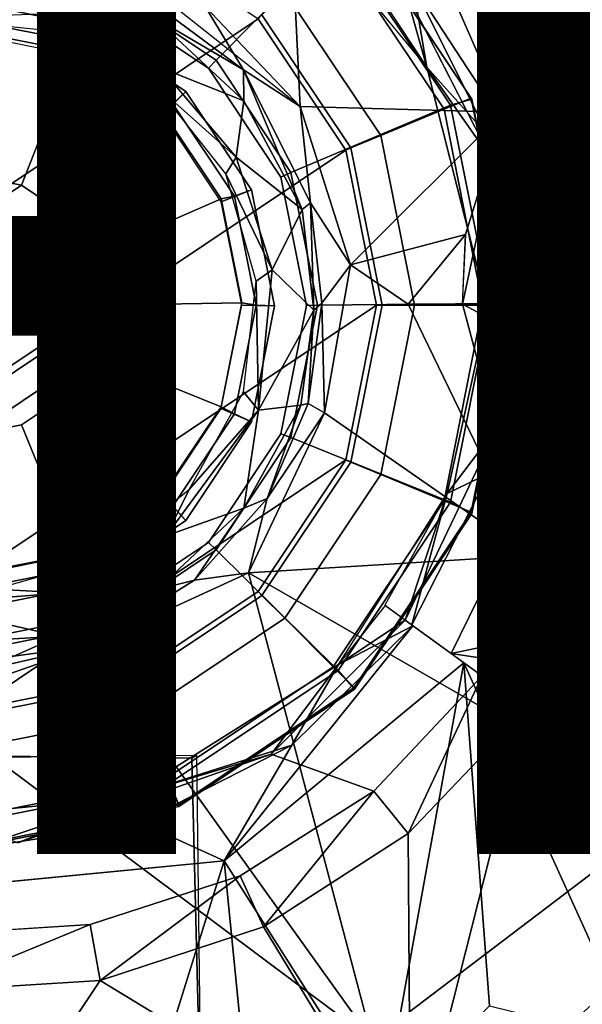
# Model space of a CAD drawing. Units: inches. Extents: x -11.7 to 14, y -13.4 to 13.4.
# Drawn here: x 0.1 to 1.1, y -1.3 to 0.5 of the extents above; entities that cross this region are included whole.
import ezdxf

# ---------------------------------------------------------------- set-up
doc = ezdxf.new("R2010")
doc.units = ezdxf.units.IN
doc.header["$MEASUREMENT"] = 0
for name, color, linetype in [('SEAT-BASE', 5, 'Continuous'), ('SEAT-COLUMN', 5, 'Continuous'), ('SEAT-OTHER', 7, 'Continuous'), ('SEAT-SEAT', 5, 'Continuous'), ('SEAT-SHAFT', 5, 'Continuous')]:
    doc.layers.add(name, color=color, linetype=linetype)
doc.styles.get("Standard").update_dxf_attribs({"font": 'arial.ttf'})

msp = doc.modelspace()

# ---------------------------------------------------------------- linework, layer by layer
at = {"layer": 'SEAT-BASE'}
for points in [[(0.22, 0.662, 12.2642), (0.5527, 1.301, 12.2959), (0.5985, 0.3619, 12.2422)], [(1.1596, 0.7682, 12.2639), (0.969, 0.3511, 12.2423), (0.5527, 1.301, 12.2959)], [(0.5527, 1.301, 12.2959), (0.969, 0.3511, 12.2423), (0.5985, 0.3619, 12.2422)], [(1.368, 1.1108, 3.8986), (1.7446, 0.2742, 3.8974), (1.0122, 0.7354, 3.8314)], [(0.969, 0.3511, 12.2423), (1.1596, 0.7682, 12.2639), (1.02, 0.3421, 12.2792)], [(1.1596, 0.7682, 12.2639), (1.19, 0.7144, 12.2957), (1.02, 0.3421, 12.2792)], [(1.6506, 0.7363, 4.8463), (0.8971, 0.6517, 5.3074), (1.506, 0.503, 5.0598)], [(0.79, 0.5739, 3.0835), (0.8294, 0.4334, 3.1242), (0.5941, 0.7182, 3.1228)], [(1.0122, 0.7354, 3.8314), (1.1614, 0.4588, 3.8314), (0.9302, 0.6758, 3.0901)], [(1.7446, 0.2742, 3.8974), (1.1614, 0.4588, 3.8314), (1.0122, 0.7354, 3.8314)], [(1.02, 0.3421, 12.2792), (1.19, 0.7144, 12.2957), (1.2161, 0.4639, 12.5389)], [(1.1614, 0.4588, 3.8314), (1.0686, 0.4232, 3.0901), (0.9302, 0.6758, 3.0901)], [(0.8609, 0.3566, 3.6191), (0.7457, 0.3089, 3.1052), (0.5707, 0.5707, 3.1052), (0.6589, 0.6589, 3.6191)], [(0.8971, 0.6517, 5.3074), (0.804, 0.584, 5.3289), (1.1048, 0.1244, 5.3252)], [(1.1048, 0.1244, 5.3252), (1.6273, 0.2589, 5.1271), (0.8971, 0.6517, 5.3074)], [(0.8971, 0.6517, 5.3074), (1.6273, 0.2589, 5.1271), (1.506, 0.503, 5.0598)], [(0.4954, 0.4284, 12.2749), (0.2912, 0.5803, 12.2891), (0.4252, 0.5438, 12.2551)], [(0.2912, 0.5803, 12.2891), (0.4954, 0.4284, 12.2749), (0.332, 0.5245, 12.3835)], [(0.8294, 0.4334, 3.1242), (0.804, 0.584, 5.3289), (0.7533, 0.5478, 3.1229)], [(0.9426, 0.3069, 5.3236), (0.804, 0.584, 5.3289), (0.8294, 0.4334, 3.1242)], [(0.9426, 0.3069, 5.3236), (1.1048, 0.1244, 5.3252), (0.804, 0.584, 5.3289)], [(0.79, 0.5739, 3.0835), (0.9469, 0.2661, 3.0835), (0.8294, 0.4334, 3.1242)], [(0.4954, 0.4284, 12.2749), (0.4252, 0.5438, 12.2551), (0.5985, 0.3619, 12.2422)], [(0.1592, 0.4975, 13.6608), (-0.0825, 0.5224, 13.6608), (0.1529, 0.5317, 12.4401)], [(0.332, 0.5245, 12.3835), (0.3434, 0.433, 12.4401), (0.1529, 0.5317, 12.4401)], [(0.1592, 0.4975, 13.6608), (0.1529, 0.5317, 12.4401), (0.3434, 0.433, 12.4401)], [(0.332, 0.5245, 12.3835), (0.4959, 0.3718, 12.3838), (0.3434, 0.433, 12.4401)], [(0.332, 0.5245, 12.3835), (0.4954, 0.4284, 12.2749), (0.4959, 0.3718, 12.3838)], [(0.3434, 0.433, 12.4401), (0.3368, 0.3986, 13.6608), (0.1592, 0.4975, 13.6608)], [(1.02, 0.3421, 12.2792), (1.2161, 0.4639, 12.5389), (1.127, 0.068, 12.5347)], [(1.1614, 0.4588, 3.8314), (1.2417, 0.1557, 3.8314), (1.0686, 0.4232, 3.0901)], [(0.3368, 0.3986, 13.6608), (0.3434, 0.433, 12.4401), (0.4819, 0.2691, 12.44)], [(0.4959, 0.3718, 12.3838), (0.4819, 0.2691, 12.44), (0.3434, 0.433, 12.4401)], [(0.9426, 0.3069, 5.3236), (0.8294, 0.4334, 3.1242), (0.9405, -0.0064, 3.1217)], [(0.9469, 0.2661, 3.0835), (0.9405, -0.0064, 3.1217), (0.8294, 0.4334, 3.1242)], [(0.5985, 0.3619, 12.2422), (0.6173, 0.1859, 12.2751), (0.4954, 0.4284, 12.2749)], [(0.4954, 0.4284, 12.2749), (0.602, 0.1738, 12.3774), (0.4959, 0.3718, 12.3838)], [(0.4954, 0.4284, 12.2749), (0.6173, 0.1859, 12.2751), (0.602, 0.1738, 12.3774)], [(1.2417, 0.1557, 3.8314), (1.14, 0.1441, 3.0901), (1.0686, 0.4232, 3.0901)], [(0.4819, 0.2691, 12.44), (0.463, 0.2391, 13.6608), (0.3368, 0.3986, 13.6608)], [(0.4959, 0.3718, 12.3838), (0.602, 0.1738, 12.3774), (0.4819, 0.2691, 12.44)], [(0.969, 0.3511, 12.2423), (0.6901, 0.0732, 12.2378), (0.5985, 0.3619, 12.2422)], [(0.5985, 0.3619, 12.2422), (0.6901, 0.0732, 12.2378), (0.6173, 0.1859, 12.2751)], [(0.6901, 0.0732, 12.2378), (0.969, 0.3511, 12.2423), (0.9, 0.1283, 12.2358)], [(0.9318, 0, 3.6191), (0.8071, 0, 3.1052), (0.7457, 0.3089, 3.1052), (0.8609, 0.3566, 3.6191)], [(0.969, 0.3511, 12.2423), (0.971, -0.039, 12.2618), (0.8943, 0.0016, 12.2352)], [(0.9, 0.1283, 12.2358), (0.969, 0.3511, 12.2423), (0.8943, 0.0016, 12.2352)], [(0.971, -0.039, 12.2618), (0.969, 0.3511, 12.2423), (1.02, 0.3421, 12.2792)], [(1.02, 0.3421, 12.2792), (1.127, 0.068, 12.5347), (0.971, -0.039, 12.2618)], [(0.9426, 0.3069, 5.3236), (0.9405, -0.0064, 3.1217), (0.9915, 0.0007, 5.3239)], [(0.9915, 0.0007, 5.3239), (1.1048, 0.1244, 5.3252), (0.9426, 0.3069, 5.3236)], [(0.463, 0.2391, 13.6608), (0.4819, 0.2691, 12.44), (0.5475, 0.0641, 12.4402)], [(0.602, 0.1738, 12.3774), (0.5475, 0.0641, 12.4402), (0.4819, 0.2691, 12.44)], [(0.9469, 0.2661, 3.0835), (0.9578, -0.2229, 3.0835), (0.9405, -0.0064, 3.1217)], [(1.1048, 0.1244, 5.3252), (1.6826, -0.0015, 5.158), (1.6273, 0.2589, 5.1271)], [(0.5475, 0.0641, 12.4402), (0.5186, 0.0435, 13.6608), (0.463, 0.2391, 13.6608)], [(0.6235, -0.0094, 12.3762), (0.602, 0.1738, 12.3774), (0.6173, 0.1859, 12.2751)], [(0.6173, 0.1859, 12.2751), (0.638, 0.0036, 12.2778), (0.6235, -0.0094, 12.3762)], [(0.6173, 0.1859, 12.2751), (0.6901, 0.0732, 12.2378), (0.638, 0.0036, 12.2778)], [(0.5475, 0.0641, 12.4402), (0.602, 0.1738, 12.3774), (0.6235, -0.0094, 12.3762)], [(0.9, 0.1283, 12.2358), (0.7952, 0.0016, 12.2353), (0.6901, 0.0732, 12.2378)], [(0.8937, 0.0016, 12.2352), (0.7952, 0.0016, 12.2353), (0.9, 0.1283, 12.2358)], [(0.9892, -0.4001, 5.3248), (1.6463, -0.2597, 5.1237), (1.1048, 0.1244, 5.3252)], [(1.6826, -0.0015, 5.158), (1.1048, 0.1244, 5.3252), (1.6463, -0.2597, 5.1237)], [(0.6428, -0.1965, 12.2449), (0.638, 0.0036, 12.2778), (0.6901, 0.0732, 12.2378)], [(0.5475, 0.0641, 12.4402), (0.5227, -0.1915, 12.4389), (0.5186, 0.0435, 13.6608)], [(0.5475, 0.0641, 12.4402), (0.6235, -0.0094, 12.3762), (0.5227, -0.1915, 12.4389)], [(1.1541, -0.2585, 12.5378), (0.971, -0.039, 12.2618), (1.127, 0.068, 12.5347)], [(0.5227, -0.1915, 12.4389), (0.4952, -0.1584, 13.6608), (0.5186, 0.0435, 13.6608)], [(0.6134, -0.1796, 12.2873), (0.6235, -0.0094, 12.3762), (0.638, 0.0036, 12.2778)], [(0.6134, -0.1796, 12.2873), (0.638, 0.0036, 12.2778), (0.6428, -0.1965, 12.2449)], [(0.8609, -0.3566, 3.6191), (0.7457, -0.3089, 3.1052), (0.8071, 0, 3.1052), (0.9318, 0, 3.6191)], [(1.0171, -0.4566, 12.25), (0.7952, 0.0016, 12.2353), (0.8943, 0.0016, 12.2352)], [(0.8943, 0.0016, 12.2352), (0.971, -0.039, 12.2618), (1.0171, -0.4566, 12.25)], [(0.9915, 0.0007, 5.3239), (0.9405, -0.0064, 3.1217), (0.9428, -0.3064, 5.3236)], [(0.5227, -0.1915, 12.4389), (0.6235, -0.0094, 12.3762), (0.5995, -0.1823, 12.3736)], [(0.6134, -0.1796, 12.2873), (0.5995, -0.1823, 12.3736), (0.6235, -0.0094, 12.3762)], [(0.9428, -0.3064, 5.3236), (0.9405, -0.0064, 3.1217), (0.8666, -0.3431, 3.1228)], [(0.9578, -0.2229, 3.0835), (0.8666, -0.3431, 3.1228), (0.9405, -0.0064, 3.1217)], [(0.971, -0.039, 12.2618), (1.1541, -0.2585, 12.5378), (1.017, -0.3138, 12.2783)], [(1.017, -0.3138, 12.2783), (1.0171, -0.4566, 12.25), (0.971, -0.039, 12.2618)], [(0.5227, -0.1915, 12.4389), (0.3962, -0.3361, 13.6608), (0.4952, -0.1584, 13.6608)], [(1.1646, -0.4614, 3.8314), (1.0683, -0.4229, 3.0901), (1.1399, -0.1439, 3.0901)], [(0.5227, -0.1915, 12.4389), (0.3545, -0.4208, 12.4401), (0.3962, -0.3361, 13.6608)], [(0.5227, -0.1915, 12.4389), (0.4956, -0.3698, 12.3837), (0.3545, -0.4208, 12.4401)], [(0.5995, -0.1823, 12.3736), (0.5383, -0.3522, 12.2759), (0.4956, -0.3698, 12.3837)], [(0.5227, -0.1915, 12.4389), (0.5995, -0.1823, 12.3736), (0.4956, -0.3698, 12.3837)], [(0.5044, -0.4879, 12.2485), (0.6428, -0.1965, 12.2449), (1.0171, -0.4566, 12.25)], [(0.6428, -0.1965, 12.2449), (0.5044, -0.4879, 12.2485), (0.5383, -0.3522, 12.2759)], [(0.5995, -0.1823, 12.3736), (0.6134, -0.1796, 12.2873), (0.5383, -0.3522, 12.2759)], [(0.6134, -0.1796, 12.2873), (0.6428, -0.1965, 12.2449), (0.5383, -0.3522, 12.2759)], [(0.9578, -0.2229, 3.0835), (0.7901, -0.574, 3.0835), (0.8666, -0.3431, 3.1228)], [(1.6463, -0.2597, 5.1237), (0.9892, -0.4001, 5.3248), (1.506, -0.503, 5.0598)], [(1.017, -0.3138, 12.2783), (1.1541, -0.2585, 12.5378), (1.298, -0.6263, 12.5384)], [(0.6589, -0.6589, 3.6191), (0.5707, -0.5707, 3.1052), (0.7457, -0.3089, 3.1052), (0.8609, -0.3566, 3.6191)], [(0.8019, -0.5826, 5.3239), (0.9428, -0.3064, 5.3236), (0.8666, -0.3431, 3.1228)], [(1.298, -0.6263, 12.5384), (1.0171, -0.4566, 12.25), (1.017, -0.3138, 12.2783)], [(0.3545, -0.4208, 12.4401), (0.2368, -0.4623, 13.6608), (0.3962, -0.3361, 13.6608)], [(0.5044, -0.4879, 12.2485), (0.4057, -0.5011, 12.2849), (0.5383, -0.3522, 12.2759)], [(0.4956, -0.3698, 12.3837), (0.5383, -0.3522, 12.2759), (0.4057, -0.5011, 12.2849)], [(0.7901, -0.574, 3.0835), (0.6685, -0.6549, 3.1242), (0.8666, -0.3431, 3.1228)], [(0.8019, -0.5826, 5.3239), (0.8666, -0.3431, 3.1228), (0.7529, -0.5471, 3.1228)], [(0.4956, -0.3698, 12.3837), (0.4057, -0.5011, 12.2849), (0.3379, -0.518, 12.3833)], [(0.4956, -0.3698, 12.3837), (0.3379, -0.518, 12.3833), (0.3545, -0.4208, 12.4401)], [(1.506, -0.503, 5.0598), (0.9892, -0.4001, 5.3248), (0.8737, -0.635, 5.3245)], [(0.1668, -0.5243, 12.44), (0.2368, -0.4623, 13.6608), (0.3545, -0.4208, 12.4401)], [(0.3379, -0.518, 12.3833), (0.1668, -0.5243, 12.44), (0.3545, -0.4208, 12.4401)], [(1.0122, -0.7354, 3.8314), (0.9296, -0.6754, 3.0901), (1.0683, -0.4229, 3.0901)], [(1.1646, -0.4614, 3.8314), (1.0122, -0.7354, 3.8314), (1.0683, -0.4229, 3.0901)], [(0.2368, -0.4623, 13.6608), (0.1668, -0.5243, 12.44), (0.0412, -0.5179, 13.6608)], [(1.2704, -0.9287, 12.2739), (0.5044, -0.4879, 12.2485), (1.0171, -0.4566, 12.25)], [(1.4791, -0.9578, 3.8986), (1.0122, -0.7354, 3.8314), (1.1646, -0.4614, 3.8314)], [(1.298, -0.6263, 12.5384), (1.2729, -0.8456, 12.2943), (1.0171, -0.4566, 12.25)], [(1.2704, -0.9287, 12.2739), (1.0171, -0.4566, 12.25), (1.2729, -0.8456, 12.2943)], [(0.7299, -1.3394, 12.2975), (0.2142, -0.6209, 12.2765), (0.5044, -0.4879, 12.2485)], [(0.4057, -0.5011, 12.2849), (0.5044, -0.4879, 12.2485), (0.2142, -0.6209, 12.2765)], [(0.4057, -0.5011, 12.2849), (0.2142, -0.6209, 12.2765), (0.3379, -0.518, 12.3833)], [(1.2704, -0.9287, 12.2739), (0.7299, -1.3394, 12.2975), (0.5044, -0.4879, 12.2485)], [(-0.0964, -0.5447, 12.4424), (0.0412, -0.5179, 13.6608), (0.1668, -0.5243, 12.44)], [(0.3379, -0.518, 12.3833), (0.2142, -0.6209, 12.2765), (0.1583, -0.603, 12.3796)], [(0.3379, -0.518, 12.3833), (0.1583, -0.603, 12.3796), (0.1668, -0.5243, 12.44)], [(1.506, -0.503, 5.0598), (0.8737, -0.635, 5.3245), (1.6591, -0.754, 4.8283)], [(-0.0964, -0.5447, 12.4424), (0.1668, -0.5243, 12.44), (0.1583, -0.603, 12.3796)], [(-0.0487, -0.6155, 12.3822), (-0.0964, -0.5447, 12.4424), (0.1583, -0.603, 12.3796)], [(0.6685, -0.6549, 3.1242), (0.8039, -0.5842, 5.3289), (0.7537, -0.5472, 3.1229)], [(0.3566, -0.8609, 3.6191), (0.3089, -0.7457, 3.1052), (0.5707, -0.5707, 3.1052), (0.6589, -0.6589, 3.6191)], [(0.5832, -0.8017, 5.3236), (0.4597, -1.0123, 5.3252), (0.8039, -0.5842, 5.3289)], [(0.897, -0.6518, 5.3074), (0.8039, -0.5842, 5.3289), (0.4597, -1.0123, 5.3252)], [(0.7901, -0.574, 3.0835), (0.5455, -0.8184, 3.0835), (0.6685, -0.6549, 3.1242)], [(0.5832, -0.8017, 5.3236), (0.8039, -0.5842, 5.3289), (0.6685, -0.6549, 3.1242)], [(0.1583, -0.603, 12.3796), (0.0768, -0.6395, 12.3009), (-0.0487, -0.6155, 12.3822)], [(0.0768, -0.6395, 12.3009), (0.1583, -0.603, 12.3796), (0.2142, -0.6209, 12.2765)], [(-0.0897, -0.727, 12.2754), (0.2142, -0.6209, 12.2765), (0.7299, -1.3394, 12.2975)], [(-0.0897, -0.727, 12.2754), (-0.0585, -0.6835, 12.2797), (0.2142, -0.6209, 12.2765)], [(0.0768, -0.6395, 12.3009), (0.2142, -0.6209, 12.2765), (-0.0585, -0.6835, 12.2797)], [(0.8737, -0.635, 5.3245), (1.3072, -0.9497, 4.9095), (1.6591, -0.754, 4.8283)], [(0.5832, -0.8017, 5.3236), (0.6685, -0.6549, 3.1242), (0.2845, -0.8964, 3.1217)], [(0.5455, -0.8184, 3.0835), (0.2845, -0.8964, 3.1217), (0.6685, -0.6549, 3.1242)], [(0.4597, -1.0123, 5.3252), (0.7491, -1.4676, 5.1271), (0.897, -0.6518, 5.3074)], [(0.897, -0.6518, 5.3074), (0.7491, -1.4676, 5.1271), (0.9437, -1.2769, 5.0598)], [(1.2103, -1.3423, 4.8463), (0.897, -0.6518, 5.3074), (0.9437, -1.2769, 5.0598)], [(1.2103, -1.3423, 4.8463), (1.3072, -0.9497, 4.9095), (0.897, -0.6518, 5.3074)], [(0.7952, -0.9628, 3.8314), (0.7327, -0.8855, 3.0901), (0.9302, -0.6758, 3.0901)], [(1.0122, -0.7354, 3.8314), (0.7952, -0.9628, 3.8314), (0.9302, -0.6758, 3.0901)], [(0.7299, -1.3394, 12.2975), (-0.3842, -1.5975, 12.3677), (-0.0897, -0.727, 12.2754)], [(5.4635, -1.5133, 15.8834), (4.0316, -0.7233, 15.8809), (0.4411, -2.4506, 15.8661)], [(0.7999, -1.5745, 3.8974), (0.7952, -0.9628, 3.8314), (1.0122, -0.7354, 3.8314)], [(1.4791, -0.9578, 3.8986), (0.7999, -1.5745, 3.8974), (1.0122, -0.7354, 3.8314)], [(0, -0.9318, 3.6191), (0, -0.8071, 3.1052), (0.3089, -0.7457, 3.1052), (0.3566, -0.8609, 3.6191)], [(0.5832, -0.8017, 5.3236), (0.2845, -0.8964, 3.1217), (0.3071, -0.9428, 5.3239)], [(0.3071, -0.9428, 5.3239), (0.4597, -1.0123, 5.3252), (0.5832, -0.8017, 5.3236)], [(0.5455, -0.8184, 3.0835), (0.084, -0.9798, 3.0835), (0.2845, -0.8964, 3.1217)], [(0, -0.9913, 5.3236), (0.2845, -0.8964, 3.1217), (-0.0585, -0.9303, 3.1228)], [(0.084, -0.9798, 3.0835), (-0.0585, -0.9303, 3.1228), (0.2845, -0.8964, 3.1217)], [(0.3071, -0.9428, 5.3239), (0.2845, -0.8964, 3.1217), (0, -0.9913, 5.3236)], [(0.5318, -1.1328, 3.8314), (0.4894, -1.0397, 3.0901), (0.7327, -0.8855, 3.0901)], [(0.7952, -0.9628, 3.8314), (0.5318, -1.1328, 3.8314), (0.7327, -0.8855, 3.0901)], [(1.7506, -1.2612, 12.3191), (0.7299, -1.3394, 12.2975), (1.2704, -0.9287, 12.2739)], [(0.7999, -1.5745, 3.8974), (0.5318, -1.1328, 3.8314), (0.7952, -0.9628, 3.8314)], [(0.7999, -1.5745, 3.8974), (1.4791, -0.9578, 3.8986), (1.293, -1.3215, 3.8881)], [(-0.0749, -1.0644, 5.3248), (0.2617, -1.646, 5.1237), (0.4597, -1.0123, 5.3252)], [(0.5185, -1.6007, 5.158), (0.4597, -1.0123, 5.3252), (0.2617, -1.646, 5.1237)], [(0.4597, -1.0123, 5.3252), (0.5185, -1.6007, 5.158), (0.7491, -1.4676, 5.1271)], [(0.234, -1.2307, 3.8314), (0.2154, -1.1286, 3.0901), (0.4894, -1.0397, 3.0901)], [(0.5318, -1.1328, 3.8314), (0.234, -1.2307, 3.8314), (0.4894, -1.0397, 3.0901)], [(0.2617, -1.646, 5.1237), (-0.0749, -1.0644, 5.3248), (-0.013, -1.5878, 5.0598)], [(0.234, -1.2307, 3.8314), (-0.079, -1.2502, 3.8314), (0.2154, -1.1286, 3.0901)], [(-0.079, -1.2502, 3.8314), (-0.0721, -1.1467, 3.0901), (0.2154, -1.1286, 3.0901)], [(0.7999, -1.5745, 3.8974), (0.234, -1.2307, 3.8314), (0.5318, -1.1328, 3.8314)], [(0.7999, -1.5745, 3.8974), (-0.1139, -1.7503, 3.8976), (0.234, -1.2307, 3.8314)], [(-0.1139, -1.7503, 3.8976), (-0.079, -1.2502, 3.8314), (0.234, -1.2307, 3.8314)], [(0.7299, -1.3394, 12.2975), (1.7506, -1.2612, 12.3191), (1.5548, -2.091, 12.4128)]]:
    msp.add_3dface(points, dxfattribs=at)
for points, invisible_edges in [([(4.0316, -0.7233, 15.8809), (4.0165, 1.1273, 15.8808), (0.1305, 0.9728, 15.8782)], 14), ([(-0.5208, 1.0978, 15.8792), (-1.6804, -0.0923, 15.8819), (0.1305, 0.9728, 15.8782)], 3), ([(0.9302, 0.6758, 3.0901), (1.0686, 0.4232, 3.0901), (0.79, 0.5739, 3.0835)], 2), ([(1.0686, 0.4232, 3.0901), (0.9469, 0.2661, 3.0835), (0.79, 0.5739, 3.0835)], 12), ([(1.0686, 0.4232, 3.0901), (1.14, 0.1441, 3.0901), (0.9469, 0.2661, 3.0835)], 2), ([(1.14, 0.1441, 3.0901), (1.1399, -0.1439, 3.0901), (0.9469, 0.2661, 3.0835)], 14), ([(1.1399, -0.1439, 3.0901), (0.9578, -0.2229, 3.0835), (0.9469, 0.2661, 3.0835)], 13), ([(0.9915, 0.0007, 5.3239), (0.9892, -0.4001, 5.3248), (1.1048, 0.1244, 5.3252)], 1), ([(0.7952, 0.0016, 12.2353), (0.6428, -0.1965, 12.2449), (0.6901, 0.0732, 12.2378)], 1), ([(1.0171, -0.4566, 12.25), (0.6428, -0.1965, 12.2449), (0.7952, 0.0016, 12.2353)], 2), ([(0.9428, -0.3064, 5.3236), (0.9892, -0.4001, 5.3248), (0.9915, 0.0007, 5.3239)], 3), ([(-0.8701, -0.8135, 15.8791), (0.4013, -0.8255, 15.8797), (-1.6804, -0.0923, 15.8819)], 14), ([(1.1399, -0.1439, 3.0901), (1.0683, -0.4229, 3.0901), (0.9578, -0.2229, 3.0835)], 14), ([(0.9296, -0.6754, 3.0901), (0.7901, -0.574, 3.0835), (0.9578, -0.2229, 3.0835)], 12), ([(1.0683, -0.4229, 3.0901), (0.9296, -0.6754, 3.0901), (0.9578, -0.2229, 3.0835)], 14), ([(0.8019, -0.5826, 5.3239), (0.8737, -0.635, 5.3245), (0.9428, -0.3064, 5.3236)], 2), ([(0.9892, -0.4001, 5.3248), (0.9428, -0.3064, 5.3236), (0.8737, -0.635, 5.3245)], 3), ([(0.7327, -0.8855, 3.0901), (0.5455, -0.8184, 3.0835), (0.7901, -0.574, 3.0835)], 12), ([(0.9302, -0.6758, 3.0901), (0.7327, -0.8855, 3.0901), (0.7901, -0.574, 3.0835)], 2), ([(0.4013, -0.8255, 15.8797), (0.4411, -2.4506, 15.8661), (4.0316, -0.7233, 15.8809)], 12), ([(-0.8701, -0.8135, 15.8791), (-0.8895, -0.8329, 15.761), (0.4093, -0.8203, 15.7616)], 12), ([(0.4093, -0.8203, 15.7616), (0.4013, -0.8255, 15.8797), (-0.8701, -0.8135, 15.8791)], 12), ([(0.2154, -1.1286, 3.0901), (0.084, -0.9798, 3.0835), (0.5455, -0.8184, 3.0835)], 13), ([(0.4894, -1.0397, 3.0901), (0.2154, -1.1286, 3.0901), (0.5455, -0.8184, 3.0835)], 14), ([(0.4013, -0.8255, 15.8797), (0.4093, -0.8203, 15.7616), (0.4411, -2.4506, 15.8661)], 2), ([(0.4287, -2.4087, 15.7096), (0.4411, -2.4506, 15.8661), (0.4093, -0.8203, 15.7616)], 2), ([(0.7327, -0.8855, 3.0901), (0.4894, -1.0397, 3.0901), (0.5455, -0.8184, 3.0835)], 2), ([(0.3071, -0.9428, 5.3239), (-0.0749, -1.0644, 5.3248), (0.4597, -1.0123, 5.3252)], 1), ([(0, -0.9913, 5.3236), (-0.0749, -1.0644, 5.3248), (0.3071, -0.9428, 5.3239)], 3), ([(0.2154, -1.1286, 3.0901), (-0.0721, -1.1467, 3.0901), (0.084, -0.9798, 3.0835)], 14)]:
    msp.add_3dface(points, dxfattribs=dict(at, invisible_edges=invisible_edges))
at = {"layer": 'SEAT-COLUMN'}
for points in [[(0.4451, 0.446, 9.8396), (0.6679, 0.671, 9.8396), (0.3613, 0.8759, 9.8396), (0.2404, 0.5827, 9.8396)], [(-0.6816, 0.2823, 1.7687), (0, 0.7378, 1.7687), (0.2823, 0.6816, 1.7687), (-0.7378, 0, 1.7687)], [(0.9103, 0.3771, 9.6033), (0.8609, 0.3566, 3.6191), (0.6589, 0.6589, 3.6191), (0.6967, 0.6967, 9.6033)], [(0.8728, 0.3644, 9.8396), (0.9112, 0.3753, 9.8003), (0.6974, 0.6953, 9.8003), (0.6679, 0.671, 9.8396)], [(0.9112, 0.3753, 9.8003), (0.9103, 0.3771, 9.6033), (0.6967, 0.6967, 9.6033), (0.6974, 0.6953, 9.8003)], [(-0.6816, -0.2823, 1.7687), (-0.7378, 0, 1.7687), (0.2823, 0.6816, 1.7687), (0.5217, 0.5217, 1.7687)], [(0.5818, 0.2413, 9.8396), (0.8728, 0.3644, 9.8396), (0.6679, 0.671, 9.8396), (0.4451, 0.446, 9.8396)], [(0.4311, 0.4314, 9.8196), (0.4451, 0.446, 9.8396), (0.2404, 0.5827, 9.8396), (0.2328, 0.5639, 9.8196)], [(0.4311, 0.4314, 6.8196), (0.4311, 0.4314, 9.8196), (0.2328, 0.5639, 9.8196), (0.2328, 0.5639, 6.8196)], [(0.7457, 0.3089, 1.375), (0.6911, 0.2863, 1.375), (0.5289, 0.5289, 1.375), (0.5707, 0.5707, 1.375)], [(0.7457, 0.3089, 3.1052), (0.7457, 0.3089, 1.375), (0.5707, 0.5707, 1.375), (0.5707, 0.5707, 3.1052)], [(-0.6816, -0.2823, 1.7687), (0.5217, 0.5217, 1.7687), (0.6816, 0.2823, 1.7687), (-0.5217, -0.5217, 1.7687)], [(0.6911, 0.2863, 1.375), (0.6816, 0.2823, 1.7687), (0.5217, 0.5217, 1.7687), (0.5289, 0.5289, 1.375)], [(0.5635, 0.2331, 9.8196), (0.5818, 0.2413, 9.8396), (0.4451, 0.446, 9.8396), (0.4311, 0.4314, 9.8196)], [(0.5635, 0.2331, 6.8196), (0.5635, 0.2331, 9.8196), (0.4311, 0.4314, 9.8196), (0.4311, 0.4314, 6.8196)], [(0.9853, 0, 9.6033), (0.9318, 0, 3.6191), (0.8609, 0.3566, 3.6191), (0.9103, 0.3771, 9.6033)], [(0.9863, -0.0022, 9.8003), (0.9853, 0, 9.6033), (0.9103, 0.3771, 9.6033), (0.9112, 0.3753, 9.8003)], [(0.6299, -0.0002, 9.8396), (0.9447, 0.0027, 9.8396), (0.8728, 0.3644, 9.8396), (0.5818, 0.2413, 9.8396)], [(0.9447, 0.0027, 9.8396), (0.9863, -0.0022, 9.8003), (0.9112, 0.3753, 9.8003), (0.8728, 0.3644, 9.8396)], [(0.8071, 0, 1.375), (0.748, 0, 1.375), (0.6911, 0.2863, 1.375), (0.7457, 0.3089, 1.375)], [(0.8071, 0, 3.1052), (0.8071, 0, 1.375), (0.7457, 0.3089, 1.375), (0.7457, 0.3089, 3.1052)], [(-0.2823, -0.6816, 1.7687), (-0.5217, -0.5217, 1.7687), (0.6816, 0.2823, 1.7687), (0.7378, 0, 1.7687)], [(0.748, 0, 1.375), (0.7378, 0, 1.7687), (0.6816, 0.2823, 1.7687), (0.6911, 0.2863, 1.375)], [(0.61, -0.0007, 9.8196), (0.6299, -0.0002, 9.8396), (0.5818, 0.2413, 9.8396), (0.5635, 0.2331, 9.8196)], [(0.61, -0.0007, 6.8196), (0.61, -0.0007, 9.8196), (0.5635, 0.2331, 9.8196), (0.5635, 0.2331, 6.8196)], [(-0.2823, -0.6816, 1.7687), (0.7378, 0, 1.7687), (0.6816, -0.2823, 1.7687), (0, -0.7378, 1.7687)], [(0.5818, -0.2416, 9.8396), (0.8728, -0.359, 9.8396), (0.9447, 0.0027, 9.8396), (0.6299, -0.0002, 9.8396)], [(0.6911, -0.2863, 1.375), (0.6816, -0.2823, 1.7687), (0.7378, 0, 1.7687), (0.748, 0, 1.375)], [(0.7457, -0.3089, 1.375), (0.6911, -0.2863, 1.375), (0.748, 0, 1.375), (0.8071, 0, 1.375)], [(0.7457, -0.3089, 3.1052), (0.7457, -0.3089, 1.375), (0.8071, 0, 1.375), (0.8071, 0, 3.1052)], [(0.9103, -0.3771, 9.6033), (0.8609, -0.3566, 3.6191), (0.9318, 0, 3.6191), (0.9853, 0, 9.6033)], [(0.8728, -0.359, 9.8396), (0.9112, -0.3796, 9.8003), (0.9863, -0.0022, 9.8003), (0.9447, 0.0027, 9.8396)], [(0.9112, -0.3796, 9.8003), (0.9103, -0.3771, 9.6033), (0.9853, 0, 9.6033), (0.9863, -0.0022, 9.8003)], [(0.5635, -0.2346, 9.8196), (0.5818, -0.2416, 9.8396), (0.6299, -0.0002, 9.8396), (0.61, -0.0007, 9.8196)], [(0.5635, -0.2346, 6.8196), (0.5635, -0.2346, 9.8196), (0.61, -0.0007, 9.8196), (0.61, -0.0007, 6.8196)], [(0.4311, -0.4328, 9.8196), (0.4451, -0.4463, 9.8396), (0.5818, -0.2416, 9.8396), (0.5635, -0.2346, 9.8196)], [(0.4311, -0.4328, 6.8196), (0.4311, -0.4328, 9.8196), (0.5635, -0.2346, 9.8196), (0.5635, -0.2346, 6.8196)], [(0.4451, -0.4463, 9.8396), (0.6679, -0.6656, 9.8396), (0.8728, -0.359, 9.8396), (0.5818, -0.2416, 9.8396)], [(0.2823, -0.6816, 1.7687), (0, -0.7378, 1.7687), (0.6816, -0.2823, 1.7687), (0.5217, -0.5217, 1.7687)], [(0.5289, -0.5289, 1.375), (0.5217, -0.5217, 1.7687), (0.6816, -0.2823, 1.7687), (0.6911, -0.2863, 1.375)], [(0.5707, -0.5707, 1.375), (0.5289, -0.5289, 1.375), (0.6911, -0.2863, 1.375), (0.7457, -0.3089, 1.375)], [(0.5707, -0.5707, 3.1052), (0.5707, -0.5707, 1.375), (0.7457, -0.3089, 1.375), (0.7457, -0.3089, 3.1052)], [(0.6967, -0.6967, 9.6033), (0.6589, -0.6589, 3.6191), (0.8609, -0.3566, 3.6191), (0.9103, -0.3771, 9.6033)], [(0.6679, -0.6656, 9.8396), (0.6974, -0.6996, 9.8003), (0.9112, -0.3796, 9.8003), (0.8728, -0.359, 9.8396)], [(0.6974, -0.6996, 9.8003), (0.6967, -0.6967, 9.6033), (0.9103, -0.3771, 9.6033), (0.9112, -0.3796, 9.8003)], [(0.2328, -0.5653, 9.8196), (0.2404, -0.583, 9.8396), (0.4451, -0.4463, 9.8396), (0.4311, -0.4328, 9.8196)], [(0.2328, -0.5653, 6.8196), (0.2328, -0.5653, 9.8196), (0.4311, -0.4328, 9.8196), (0.4311, -0.4328, 6.8196)], [(0.2404, -0.583, 9.8396), (0.3613, -0.8705, 9.8396), (0.6679, -0.6656, 9.8396), (0.4451, -0.4463, 9.8396)], [(0.2863, -0.6911, 1.375), (0.2823, -0.6816, 1.7687), (0.5217, -0.5217, 1.7687), (0.5289, -0.5289, 1.375)], [(0.3089, -0.7457, 1.375), (0.2863, -0.6911, 1.375), (0.5289, -0.5289, 1.375), (0.5707, -0.5707, 1.375)], [(-0.0011, -0.6118, 9.8196), (-0.001, -0.6311, 9.8396), (0.2404, -0.583, 9.8396), (0.2328, -0.5653, 9.8196)], [(-0.0011, -0.6118, 6.8196), (-0.0011, -0.6118, 9.8196), (0.2328, -0.5653, 9.8196), (0.2328, -0.5653, 6.8196)], [(0.3089, -0.7457, 3.1052), (0.3089, -0.7457, 1.375), (0.5707, -0.5707, 1.375), (0.5707, -0.5707, 3.1052)], [(-0.001, -0.6311, 9.8396), (-0.0004, -0.9424, 9.8396), (0.3613, -0.8705, 9.8396), (0.2404, -0.583, 9.8396)], [(0.3771, -0.9103, 9.6033), (0.3566, -0.8609, 3.6191), (0.6589, -0.6589, 3.6191), (0.6967, -0.6967, 9.6033)], [(0, -0.748, 1.375), (0, -0.7378, 1.7687), (0.2823, -0.6816, 1.7687), (0.2863, -0.6911, 1.375)], [(0.3613, -0.8705, 9.8396), (0.3774, -0.9135, 9.8003), (0.6974, -0.6996, 9.8003), (0.6679, -0.6656, 9.8396)], [(0, -0.8071, 1.375), (0, -0.748, 1.375), (0.2863, -0.6911, 1.375), (0.3089, -0.7457, 1.375)], [(0.3774, -0.9135, 9.8003), (0.3771, -0.9103, 9.6033), (0.6967, -0.6967, 9.6033), (0.6974, -0.6996, 9.8003)], [(0, -0.8071, 3.1052), (0, -0.8071, 1.375), (0.3089, -0.7457, 1.375), (0.3089, -0.7457, 3.1052)], [(0, -0.9853, 9.6033), (0, -0.9318, 3.6191), (0.3566, -0.8609, 3.6191), (0.3771, -0.9103, 9.6033)], [(-0.0004, -0.9424, 9.8396), (-0.0001, -0.9886, 9.8003), (0.3774, -0.9135, 9.8003), (0.3613, -0.8705, 9.8396)], [(-0.0001, -0.9886, 9.8003), (0, -0.9853, 9.6033), (0.3771, -0.9103, 9.6033), (0.3774, -0.9135, 9.8003)]]:
    msp.add_3dface(points, dxfattribs=at)
at = {"layer": 'SEAT-SEAT'}
for points in [[(-2.3638, -4.2308, 18.3616), (0.2228, 4.2565, 18.6064), (-2.6138, 4.552, 18.3233)], [(7.7412, 0.5318, 19.2395), (0.2228, 4.2565, 18.6064), (5.6125, -5.0468, 19.069)], [(5.6125, -5.0468, 19.069), (2.1294, -0.9079, 18.7721), (0.3458, -5.1668, 18.5943)]]:
    msp.add_3dface(points, dxfattribs=at)
for points, invisible_edges in [([(-2.3638, -4.2308, 18.3616), (2.0668, -0.8718, 18.7664), (0.2228, 4.2565, 18.6064)], 2), ([(5.6125, -5.0468, 19.069), (0.2228, 4.2565, 18.6064), (2.1294, -0.9079, 18.7721)], 2), ([(0.2228, 4.2565, 18.6064), (2.0668, -0.8718, 18.7664), (2.1294, -0.9079, 18.7721)], 13), ([(-2.3638, -4.2308, 18.3616), (0.3458, -5.1668, 18.5943), (2.0668, -0.8718, 18.7664)], 2), ([(2.1274, -0.9067, 18.7719), (2.0668, -0.8718, 18.7664), (0.3458, -5.1668, 18.5943)], 2)]:
    msp.add_3dface(points, dxfattribs=dict(at, invisible_edges=invisible_edges))
at = {"layer": 'SEAT-SHAFT'}
for points in [[(-0.0007, 0.551, 11.7165), (0.2108, 0.5089, 11.7165), (0.1883, 0.4547, 2.3718), (0, 0.4921, 2.3718)], [(0, 0.518, 12.9846), (0.1982, 0.4786, 12.9846), (0.2108, 0.5089, 11.7165), (-0.0007, 0.551, 11.7165)], [(-0.003, 0.4994, 13.0096), (0.1865, 0.4617, 13.0096), (0.1982, 0.4786, 12.9846), (0, 0.518, 12.9846)], [(0.2108, 0.5089, 11.7165), (0.3901, 0.3891, 11.7165), (0.348, 0.348, 2.3718), (0.1883, 0.4547, 2.3718)], [(0.1982, 0.4786, 12.9846), (0.3663, 0.3663, 12.9846), (0.3901, 0.3891, 11.7165), (0.2108, 0.5089, 11.7165)], [(0, 0.2362, 13.01), (0.0904, 0.2182, 13.01), (0.1865, 0.4617, 13.0096), (-0.003, 0.4994, 13.0096)], [(0.1865, 0.4617, 13.0096), (0.3471, 0.3543, 13.0096), (0.3663, 0.3663, 12.9846), (0.1982, 0.4786, 12.9846)], [(0.0904, 0.2182, 13.01), (0.167, 0.167, 13.01), (0.3471, 0.3543, 13.0096), (0.1865, 0.4617, 13.0096)], [(0.3901, 0.3891, 11.7165), (0.5099, 0.2099, 11.7165), (0.4547, 0.1883, 2.3718), (0.348, 0.348, 2.3718)], [(0.3663, 0.3663, 12.9846), (0.4786, 0.1982, 12.9846), (0.5099, 0.2099, 11.7165), (0.3901, 0.3891, 11.7165)], [(0.3471, 0.3543, 13.0096), (0.4545, 0.1937, 13.0096), (0.4786, 0.1982, 12.9846), (0.3663, 0.3663, 12.9846)], [(0.167, 0.167, 13.01), (0.2182, 0.0904, 13.01), (0.4545, 0.1937, 13.0096), (0.3471, 0.3543, 13.0096)], [(0.0904, 0.2182, 13.2705), (0, 0.2362, 13.2705), (-0.2182, 0.0904, 13.2705), (-0.2362, 0, 13.2705)], [(0, 0.2362, 13.2705), (0.0904, 0.2182, 13.2705), (0.0904, 0.2182, 13.01), (0, 0.2362, 13.01)], [(0.0904, 0.2182, 13.2705), (-0.2362, 0, 13.2705), (-0.2182, -0.0904, 13.2705), (0.167, 0.167, 13.2705)], [(0.0904, 0.2182, 13.2705), (0.167, 0.167, 13.2705), (0.167, 0.167, 13.01), (0.0904, 0.2182, 13.01)], [(0.4545, 0.1937, 13.0096), (0.4922, 0.0042, 13.0096), (0.518, 0, 12.9846), (0.4786, 0.1982, 12.9846)], [(0.5099, 0.2099, 11.7165), (0.552, -0.0016, 11.7165), (0.4921, 0, 2.3718), (0.4547, 0.1883, 2.3718)], [(0.4786, 0.1982, 12.9846), (0.518, 0, 12.9846), (0.552, -0.0016, 11.7165), (0.5099, 0.2099, 11.7165)], [(0.2182, 0.0904, 13.01), (0.2362, 0, 13.01), (0.4922, 0.0042, 13.0096), (0.4545, 0.1937, 13.0096)], [(0.2182, 0.0904, 13.2705), (0.167, 0.167, 13.2705), (-0.2182, -0.0904, 13.2705), (-0.167, -0.167, 13.2705)], [(0.167, 0.167, 13.2705), (0.2182, 0.0904, 13.2705), (0.2182, 0.0904, 13.01), (0.167, 0.167, 13.01)], [(0.2182, 0.0904, 13.2705), (-0.167, -0.167, 13.2705), (-0.0904, -0.2182, 13.2705), (0.2362, 0, 13.2705)], [(0.2182, 0.0904, 13.2705), (0.2362, 0, 13.2705), (0.2362, 0, 13.01), (0.2182, 0.0904, 13.01)], [(0.2182, -0.0904, 13.2705), (0.2362, 0, 13.2705), (-0.0904, -0.2182, 13.2705), (0, -0.2362, 13.2705)], [(0.2362, 0, 13.01), (0.2182, -0.0904, 13.01), (0.4545, -0.1853, 13.0096), (0.4922, 0.0042, 13.0096)], [(0.2362, 0, 13.2705), (0.2182, -0.0904, 13.2705), (0.2182, -0.0904, 13.01), (0.2362, 0, 13.01)], [(0.4922, 0.0042, 13.0096), (0.4545, -0.1853, 13.0096), (0.4786, -0.1982, 12.9846), (0.518, 0, 12.9846)], [(0.552, -0.0016, 11.7165), (0.5099, -0.2131, 11.7165), (0.4547, -0.1883, 2.3718), (0.4921, 0, 2.3718)], [(0.518, 0, 12.9846), (0.4786, -0.1982, 12.9846), (0.5099, -0.2131, 11.7165), (0.552, -0.0016, 11.7165)], [(0.2182, -0.0904, 13.2705), (0, -0.2362, 13.2705), (0.0904, -0.2182, 13.2705), (0.167, -0.167, 13.2705)], [(0.2182, -0.0904, 13.01), (0.167, -0.167, 13.01), (0.3471, -0.346, 13.0096), (0.4545, -0.1853, 13.0096)], [(0.2182, -0.0904, 13.2705), (0.167, -0.167, 13.2705), (0.167, -0.167, 13.01), (0.2182, -0.0904, 13.01)], [(0.167, -0.167, 13.01), (0.0904, -0.2182, 13.01), (0.1865, -0.4533, 13.0096), (0.3471, -0.346, 13.0096)], [(0.167, -0.167, 13.2705), (0.0904, -0.2182, 13.2705), (0.0904, -0.2182, 13.01), (0.167, -0.167, 13.01)], [(0.4545, -0.1853, 13.0096), (0.3471, -0.346, 13.0096), (0.3663, -0.3663, 12.9846), (0.4786, -0.1982, 12.9846)], [(0.5099, -0.2131, 11.7165), (0.3901, -0.3924, 11.7165), (0.348, -0.348, 2.3718), (0.4547, -0.1883, 2.3718)], [(0.4786, -0.1982, 12.9846), (0.3663, -0.3663, 12.9846), (0.3901, -0.3924, 11.7165), (0.5099, -0.2131, 11.7165)], [(0.0904, -0.2182, 13.01), (0, -0.2362, 13.01), (-0.003, -0.491, 13.0096), (0.1865, -0.4533, 13.0096)], [(0.0904, -0.2182, 13.2705), (0, -0.2362, 13.2705), (0, -0.2362, 13.01), (0.0904, -0.2182, 13.01)], [(0.3471, -0.346, 13.0096), (0.1865, -0.4533, 13.0096), (0.1982, -0.4786, 12.9846), (0.3663, -0.3663, 12.9846)], [(0.3901, -0.3924, 11.7165), (0.2108, -0.5122, 11.7165), (0.1883, -0.4547, 2.3718), (0.348, -0.348, 2.3718)], [(0.3663, -0.3663, 12.9846), (0.1982, -0.4786, 12.9846), (0.2108, -0.5122, 11.7165), (0.3901, -0.3924, 11.7165)], [(0.1865, -0.4533, 13.0096), (-0.003, -0.491, 13.0096), (0, -0.518, 12.9846), (0.1982, -0.4786, 12.9846)], [(0.2108, -0.5122, 11.7165), (-0.0007, -0.5543, 11.7165), (0, -0.4921, 2.3718), (0.1883, -0.4547, 2.3718)], [(0.1982, -0.4786, 12.9846), (0, -0.518, 12.9846), (-0.0007, -0.5543, 11.7165), (0.2108, -0.5122, 11.7165)]]:
    msp.add_3dface(points, dxfattribs=at)

# ---------------------------------------------------------------- texts
at = {"layer": 'SEAT-OTHER'}
msp.add_attdef('OTHER', (-5, -1), '', height=2, dxfattribs=at)

doc.saveas('drawing.dxf')
